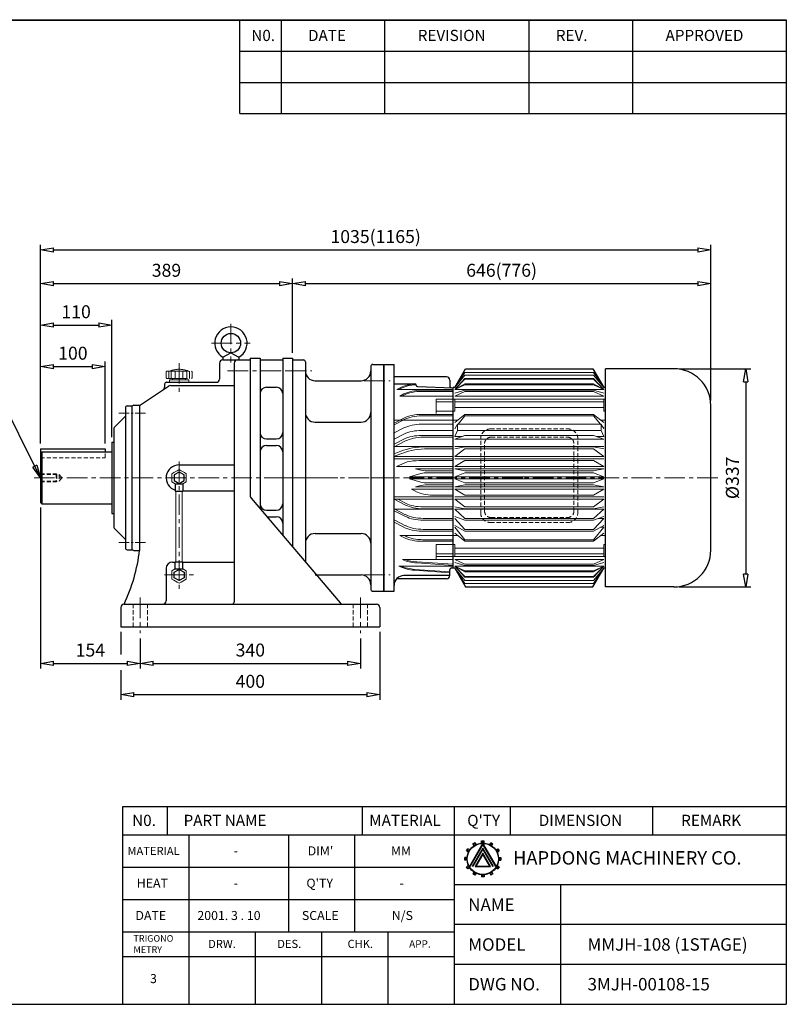
# Model space of a CAD drawing. Units: millimetres. Extents: x 9 to 2226, y 10 to 1530.
# Drawn here: x 1042 to 2226, y 10 to 1530 of the extents above; entities that cross this region are included whole.
import ezdxf

# ---------------------------------------------------------------- set-up
doc = ezdxf.new("R2010")
doc.units = ezdxf.units.MM
for name, pattern in [('CENTER', [50.8, 31.75, -6.35, 6.35, -6.35]), ('HIDDEN', [9.525, 6.35, -3.175]), ('PHANTOM', [63.5, 31.75, -6.35, 6.35, -6.35, 6.35, -6.35])]:
    doc.linetypes.add(name, pattern=pattern)
doc.layers.get('0').update_dxf_attribs({"lineweight": 30})
for name, color, linetype, lineweight in [('1', 1, 'CENTER', 15), ('2', 2, 'HIDDEN', 15), ('4', 6, 'PHANTOM', 15), ('5', 3, 'Continuous', 20)]:
    doc.layers.add(name, color=color, linetype=linetype, lineweight=lineweight)
doc.dimstyles.new('ISO-25', dxfattribs={"dimscale": 8, "dimtxt": 2.5, "dimasz": 2.5, "dimexe": 1, "dimexo": 1, "dimgap": 1, "dimtad": 1, "dimdec": 0, "dimtxsty": 'Standard', "dimblk": 'CLOSEDBLANK', "dimcen": 2.5, "dimclrd": 4, "dimclre": 4, "dimclrt": 4, "dimadec": 0, "dimazin": 0, "dimtfac": 1, "dimtdec": 0, "dimtmove": 0, "dimatfit": 3, "dimldrblk": 'CLOSEDBLANK', "dimfxl": 0, "dimarcsym": 0})

# ---------------------------------------------------------------- blocks, each defined once
blk = doc.blocks.new('CAP')
at = {"layer": '4'}
for p, q in [((76.9, 91), (77.9, 92)), ((77.9, 92), (115.9, 92)), ((80.9, 92), (80.9, 81)), ((84.9, 92), (84.9, 81)), ((90.9, 92), (90.9, 81)), ((96.9, 92), (96.9, 81)), ((102.9, 92), (102.9, 81)), ((108.9, 92), (108.9, 81)), ((112.9, 92), (112.9, 81)), ((115.9, 92), (116.9, 91)), ((76.9, 91), (76.9, 82)), ((76.9, 82), (77.9, 81)), ((77.9, 81), (115.9, 81)), ((81.9, 79), (111.9, 79)), ((81.9, 79), (81.9, 75)), ((86.9, 81), (86.9, 79)), ((106.9, 81), (106.9, 79)), ((111.9, 79), (111.9, 75)), ((116.9, 82), (115.9, 81)), ((116.9, 91), (116.9, 82)), ((81.9, 75), (111.9, 75))]:
    blk.add_line(p, q, dxfattribs=at)
blk.add_arc((96.9, 56.6), 38.5, 67.0409, 112.9591, dxfattribs=at)
blk = doc.blocks.new('_ClosedBlank')
at = {"color": 0, "lineweight": -2}
for p, q in [((-1, 0.167), (0, 0)), ((-1, 0.167), (-1, -0.167)), ((0, 0), (-1, -0.167))]:
    blk.add_line(p, q, dxfattribs=at)
blk = doc.blocks.new('*D14')
at = {"color": 4, "lineweight": -2}
for p, q in [((1074.1, 875.9), (1074.1, 1002.8)), ((1094.1, 994.8), (1154.1, 994.8)), ((1174.1, 875.9), (1174.1, 1002.8))]:
    blk.add_line(p, q, dxfattribs=at)
at = {"layer": 'Defpoints', "color": 0}
for p in [(1174.1, 994.8), (1074.1, 867.9), (1174.1, 867.9)]:
    blk.add_point(p, dxfattribs=at)
at = {"color": 4, "lineweight": -2, "xscale": 20, "yscale": 20, "zscale": 20, "rotation": 180}
blk.add_blockref('_ClosedBlank', (1074.1, 994.8), dxfattribs=at)
at = {"color": 4, "lineweight": -2, "xscale": 20, "yscale": 20, "zscale": 20}
blk.add_blockref('_ClosedBlank', (1174.1, 994.8), dxfattribs=at)
at = {"color": 4, "insert": (1124.1, 1012.8), "char_height": 20, "attachment_point": 5}
blk.add_mtext('100', dxfattribs=at)
blk = doc.blocks.new('*D15')
at = {"color": 4, "lineweight": -2}
for p, q in [((1074.1, 875.9), (1074.1, 1066.8)), ((1184.1, 885.9), (1184.1, 1066.8)), ((1094.1, 1058.8), (1164.1, 1058.8))]:
    blk.add_line(p, q, dxfattribs=at)
at = {"layer": 'Defpoints', "color": 0}
for p in [(1184.1, 1058.8), (1074.1, 867.9), (1184.1, 877.9)]:
    blk.add_point(p, dxfattribs=at)
at = {"color": 4, "lineweight": -2, "xscale": 20, "yscale": 20, "zscale": 20, "rotation": 180}
blk.add_blockref('_ClosedBlank', (1074.1, 1058.8), dxfattribs=at)
at = {"color": 4, "lineweight": -2, "xscale": 20, "yscale": 20, "zscale": 20}
blk.add_blockref('_ClosedBlank', (1184.1, 1058.8), dxfattribs=at)
at = {"color": 4, "insert": (1129.1, 1076.8), "char_height": 20, "attachment_point": 5}
blk.add_mtext('110', dxfattribs=at)
blk = doc.blocks.new('*D20')
at = {"color": 4, "lineweight": -2}
for p, q in [((1074.1, 875.9), (1074.1, 1130.8)), ((1463.1, 1015.9), (1463.1, 1130.8)), ((1094.1, 1122.8), (1443.1, 1122.8))]:
    blk.add_line(p, q, dxfattribs=at)
at = {"layer": 'Defpoints', "color": 0}
for p in [(1463.1, 1122.8), (1463.1, 1007.9), (1074.1, 867.9)]:
    blk.add_point(p, dxfattribs=at)
at = {"color": 4, "lineweight": -2, "xscale": 20, "yscale": 20, "zscale": 20, "rotation": 180}
blk.add_blockref('_ClosedBlank', (1074.1, 1122.8), dxfattribs=at)
at = {"color": 4, "lineweight": -2, "xscale": 20, "yscale": 20, "zscale": 20}
blk.add_blockref('_ClosedBlank', (1463.1, 1122.8), dxfattribs=at)
at = {"color": 4, "insert": (1268.6, 1140.8), "char_height": 20, "attachment_point": 5}
blk.add_mtext('389', dxfattribs=at)
blk = doc.blocks.new('*D23')
at = {"color": 4, "lineweight": -2}
for p, q in [((2060.1, 991.4), (2171, 991.4)), ((2163, 971.4), (2163, 674.4)), ((2060.1, 654.4), (2171, 654.4))]:
    blk.add_line(p, q, dxfattribs=at)
at = {"layer": 'Defpoints', "color": 0}
for p in [(2052.1, 991.4), (2052.1, 654.4), (2163, 654.4)]:
    blk.add_point(p, dxfattribs=at)
at = {"color": 4, "lineweight": -2, "xscale": 20, "yscale": 20, "zscale": 20}
for p, rotation in [((2163, 991.4), 90), ((2163, 654.4), 270)]:
    blk.add_blockref('_ClosedBlank', p, dxfattribs=dict(at, rotation=rotation))
at = {"color": 4, "insert": (2145, 822.9), "char_height": 20, "attachment_point": 5, "rotation": 90}
blk.add_mtext('%%C337', dxfattribs=at)
blk = doc.blocks.new('*D25')
at = {"color": 4, "lineweight": -2}
for p, q in [((1228.1, 574.9), (1228.1, 528.4)), ((1568.1, 574.9), (1568.1, 528.4)), ((1248.1, 536.4), (1548.1, 536.4))]:
    blk.add_line(p, q, dxfattribs=at)
at = {"layer": 'Defpoints', "color": 0}
for p in [(1228.1, 582.9), (1568.1, 582.9), (1568.1, 536.4)]:
    blk.add_point(p, dxfattribs=at)
at = {"color": 4, "lineweight": -2, "xscale": 20, "yscale": 20, "zscale": 20, "rotation": 180}
blk.add_blockref('_ClosedBlank', (1228.1, 536.4), dxfattribs=at)
at = {"color": 4, "lineweight": -2, "xscale": 20, "yscale": 20, "zscale": 20}
blk.add_blockref('_ClosedBlank', (1568.1, 536.4), dxfattribs=at)
at = {"color": 4, "insert": (1398.1, 554.4), "char_height": 20, "attachment_point": 5}
blk.add_mtext('340', dxfattribs=at)
blk = doc.blocks.new('*D26')
at = {"color": 4, "lineweight": -2}
for p, q in [((1074.1, 776.9), (1074.1, 528.4)), ((1094.1, 536.4), (1208.1, 536.4))]:
    blk.add_line(p, q, dxfattribs=at)
at = {"layer": 'Defpoints', "color": 0}
for p in [(1074.1, 784.9), (1228.1, 536.4), (1228.1, 536.4)]:
    blk.add_point(p, dxfattribs=at)
at = {"color": 4, "lineweight": -2, "xscale": 20, "yscale": 20, "zscale": 20, "rotation": 180}
blk.add_blockref('_ClosedBlank', (1074.1, 536.4), dxfattribs=at)
at = {"color": 4, "lineweight": -2, "xscale": 20, "yscale": 20, "zscale": 20}
blk.add_blockref('_ClosedBlank', (1228.1, 536.4), dxfattribs=at)
at = {"color": 4, "insert": (1151.1, 554.4), "char_height": 20, "attachment_point": 5}
blk.add_mtext('154', dxfattribs=at)
blk = doc.blocks.new('*D28')
at = {"color": 4, "lineweight": -2}
for p, q in [((2109.1, 942.4), (2109.1, 1130.8)), ((1483.1, 1122.8), (2089.1, 1122.8))]:
    blk.add_line(p, q, dxfattribs=at)
at = {"layer": 'Defpoints', "color": 0}
for p in [(1463.1, 1122.8), (2109.1, 1122.8), (2109.1, 934.4)]:
    blk.add_point(p, dxfattribs=at)
at = {"color": 4, "lineweight": -2, "xscale": 20, "yscale": 20, "zscale": 20, "rotation": 180}
blk.add_blockref('_ClosedBlank', (1463.1, 1122.8), dxfattribs=at)
at = {"color": 4, "lineweight": -2, "xscale": 20, "yscale": 20, "zscale": 20}
blk.add_blockref('_ClosedBlank', (2109.1, 1122.8), dxfattribs=at)
at = {"color": 4, "insert": (1786.1, 1140.8), "char_height": 20, "attachment_point": 5}
blk.add_mtext('646(776)', dxfattribs=at)
blk = doc.blocks.new('*D29')
at = {"color": 4, "lineweight": -2}
for p, q in [((1074.1, 875.9), (1074.1, 1182.9)), ((1094.1, 1174.9), (2089.1, 1174.9)), ((2109.1, 942.4), (2109.1, 1182.9))]:
    blk.add_line(p, q, dxfattribs=at)
at = {"layer": 'Defpoints', "color": 0}
for p in [(2109.1, 1174.9), (2109.1, 934.4), (1074.1, 867.9)]:
    blk.add_point(p, dxfattribs=at)
at = {"color": 4, "lineweight": -2, "xscale": 20, "yscale": 20, "zscale": 20, "rotation": 180}
blk.add_blockref('_ClosedBlank', (1074.1, 1174.9), dxfattribs=at)
at = {"color": 4, "lineweight": -2, "xscale": 20, "yscale": 20, "zscale": 20}
blk.add_blockref('_ClosedBlank', (2109.1, 1174.9), dxfattribs=at)
at = {"color": 4, "insert": (1591.6, 1192.9), "char_height": 20, "attachment_point": 5}
blk.add_mtext('1035(1165)', dxfattribs=at)

msp = doc.modelspace()

# ---------------------------------------------------------------- linework, layer by layer
for p, q in [((9.3, 1530.3), (2225.7, 1530.3)), ((9.3, 1529.5), (2225.7, 1529.5)), ((1382, 1385.5), (1382, 1529.5)), ((1446, 1385.5), (1446, 1529.5)), ((1606, 1385.5), (1606, 1529.5)), ((1828.6, 1385.5), (1828.6, 1529.5)), ((1988.6, 1385.5), (1988.6, 1529.5)), ((2225.7, 1530.3), (2225.7, 10)), ((1382, 1481.5), (2225.7, 1481.5)), ((1382, 1433.5), (2225.7, 1433.5)), ((1382, 1385.5), (2225.7, 1385.5)), ((1355.6, 1009.3), (1368.1, 1015.9)), ((1355.6, 1009.3), (1355.6, 1004.9)), ((1355.6, 1004.9), (1398.1, 1004.9)), ((1368.1, 1015.9), (1380.6, 1009.3)), ((1380.6, 1009.3), (1380.6, 1004.9)), ((1398.1, 1007.9), (1398.1, 794.8)), ((1398.1, 1007.9), (1413.1, 1007.9)), ((1413.1, 1007.9), (1413.1, 775.2)), ((1413.1, 1004.9), (1448.1, 1004.9)), ((1448.1, 1007.9), (1448.1, 734)), ((1448.1, 1007.9), (1463.1, 1007.9)), ((1463.1, 1007.9), (1463.1, 716.3)), ((1463.1, 1004.9), (1463.1, 716.3)), ((1463.1, 1004.9), (1480.1, 1004.9)), ((1350.6, 999.9), (1350.6, 975.4)), ((1373.1, 999.9), (1373.1, 630.9)), ((1483.1, 1001.9), (1483.1, 692.7)), ((1584.1, 994.9), (1584.1, 650.9)), ((1587.1, 997.9), (1604.1, 997.9)), ((1604.1, 997.9), (1620.1, 997.9)), ((1604.1, 647.9), (1604.1, 997.9)), ((1604.1, 997.9), (1604.1, 647.9)), ((1620.1, 647.9), (1620.1, 997.9)), ((1713.8, 962.4), (1730.4, 991.4)), ((1730.4, 991.4), (1818.8, 991.4)), ((1818.8, 991.4), (1927.2, 991.4)), ((1927.2, 991.4), (1943.8, 962.4)), ((2052.1, 991.4), (1946.5, 991.4)), ((1946.5, 654.4), (1946.5, 991.4)), ((1701.1, 978.9), (1620.1, 978.9)), ((1706.1, 973.9), (1706.1, 965)), ((1228.4, 935.8), (1271.9, 964.6)), ((1265.6, 967.4), (1265.6, 963.1)), ((1268.6, 970.4), (1345.6, 970.4)), ((1274.6, 965.4), (1373.1, 965.4)), ((1423.1, 962.9), (1438.1, 962.9)), ((1498.1, 972.9), (1569.1, 972.9)), ((1620.1, 967.9), (1652.1, 967.9)), ((1654.1, 965.9), (1654.1, 965.9)), ((1656.1, 963.9), (1711.1, 961.9)), ((1711.1, 683.4), (1711.1, 962.4)), ((1713.8, 962.4), (1711.1, 962.4)), ((1946.5, 962.4), (1943.8, 962.4)), ((1205.1, 930.9), (1205.1, 714.9)), ((1208.1, 933.9), (1215.9, 933.9)), ((1215.1, 931.9), (1215.1, 713.9)), ((1218.1, 934.9), (1225.6, 934.9)), ((1227.1, 935.2), (1227.1, 710.9)), ((2109.1, 711.4), (2109.1, 934.4)), ((1188, 900.8), (1205.1, 917.9)), ((1187.1, 898.7), (1187.1, 747.2)), ((1498.1, 908.9), (1569.1, 908.9)), ((1423.1, 882.9), (1438.1, 882.9)), ((1074.1, 867.9), (1074.1, 784.9)), ((1074.1, 867.9), (1174.1, 867.9)), ((1174.1, 867.9), (1174.1, 862.9)), ((1184.1, 877.9), (1184.1, 767.9)), ((1184.1, 877.9), (1187.1, 877.9)), ((1423.1, 872.9), (1438.1, 872.9)), ((1076.1, 862.9), (1074.1, 860.9)), ((1076.1, 862.9), (1184.1, 862.9)), ((1076.1, 862.9), (1076.1, 782.9)), ((1288.1, 842.9), (1373.1, 842.9)), ((1288.1, 831.6), (1280.6, 827.3)), ((1280.6, 827.3), (1280.6, 818.6)), ((1295.7, 827.3), (1288.1, 831.6)), ((1295.7, 818.6), (1295.7, 827.3)), ((1280.6, 818.6), (1288.1, 814.2)), ((1282.1, 813.7), (1282.1, 802.4)), ((1282.1, 813.7), (1294.1, 813.7)), ((1288.1, 814.2), (1295.7, 818.6)), ((1294.1, 813.7), (1294.1, 802.4)), ((1282.1, 802.4), (1294.1, 802.4)), ((1282.1, 802.4), (1294.1, 802.4)), ((1294.1, 802.9), (1373.1, 802.9)), ((1399.3, 791.5), (1536.6, 629.7)), ((1074.1, 784.9), (1076.1, 782.9)), ((1076.1, 782.9), (1184.1, 782.9)), ((1184.1, 767.9), (1187.1, 767.9)), ((1423.1, 772.9), (1438.1, 772.9)), ((1423.6, 762.9), (1438.1, 762.9)), ((1188, 745), (1205.1, 727.9)), ((1620.1, 711.4), (1620.1, 751.3)), ((1498.1, 736.9), (1569.1, 736.9)), ((1208.1, 711.9), (1215.9, 711.9)), ((1218.1, 710.9), (1227.1, 710.9)), ((1278.1, 692.9), (1282.1, 692.9)), ((1282.1, 693.4), (1294.1, 693.4)), ((1282.1, 682.2), (1282.1, 693.4)), ((1282.1, 693.4), (1294.1, 693.4)), ((1294.1, 682.2), (1294.1, 693.4)), ((1294.1, 692.9), (1373.1, 692.9)), ((1268.1, 682.9), (1268.1, 632.9)), ((1282.1, 682.2), (1294.1, 682.2)), ((1498.1, 672.9), (1569.1, 672.9)), ((1706.1, 671.9), (1635.1, 671.9)), ((1706.1, 671.9), (1706.1, 680.8)), ((1708.1, 683.9), (1711.1, 683.9)), ((1713.8, 683.4), (1711.1, 683.4)), ((1713.8, 683.4), (1730.4, 654.4)), ((1927.2, 654.4), (1943.8, 683.4)), ((1946.5, 683.4), (1943.8, 683.4)), ((1701.1, 666.9), (1624, 666.9)), ((1730.4, 654.4), (1818.8, 654.4)), ((1818.8, 654.4), (1927.2, 654.4)), ((2052.1, 654.4), (1946.5, 654.4)), ((1587.1, 647.9), (1604.1, 647.9)), ((1604.1, 647.9), (1620.1, 647.9)), ((1203.1, 627.9), (1593.1, 627.9)), ((1198.1, 622.9), (1198.1, 592.9)), ((1598.1, 622.9), (1598.1, 592.9)), ((1198.1, 592.9), (1598.1, 592.9)), ((1201.3, 10.3), (1201.3, 315.3)), ((1201.3, 315.3), (2225.7, 315.3)), ((1270.4, 271.8), (1270.4, 315.3)), ((1571.5, 271.8), (1571.5, 315.3)), ((1713.3, 10.3), (1713.3, 315.3)), ((1799.8, 271.8), (1799.8, 315.3)), ((2019.6, 271.8), (2019.6, 315.3)), ((1201.3, 271.8), (2225.7, 271.8)), ((1303.7, 10.3), (1303.7, 271.8)), ((1457.3, 122), (1457.3, 271.8)), ((1559.7, 122), (1559.7, 271.8)), ((1757.1, 258.6), (1736.3, 222.5)), ((1741.6, 257.7), (1744.9, 259.6)), ((1746.6, 256.6), (1744.9, 259.6)), ((1755.2, 258.9), (1755.2, 262.4)), ((1755.2, 262.4), (1759.1, 262.4)), ((1778, 222.5), (1757.1, 258.6)), ((1759.1, 258.9), (1759.1, 262.4)), ((1767.7, 256.6), (1769.4, 259.6)), ((1769.4, 259.6), (1772.7, 257.7)), ((1732.1, 246.8), (1734, 250.1)), ((1735.1, 245.1), (1732.1, 246.8)), ((1737, 248.4), (1734, 250.1)), ((1757.1, 257.1), (1737.2, 222.5)), ((1757.1, 250.9), (1740.8, 222.5)), ((1743.3, 254.7), (1741.6, 257.7)), ((1757.1, 249.4), (1741.6, 222.5)), ((1777.1, 222.5), (1757.1, 257.1)), ((1773.5, 222.5), (1757.1, 250.9)), ((1772.6, 222.5), (1757.1, 249.4)), ((1771, 254.7), (1772.7, 257.7)), ((1777.3, 248.4), (1780.3, 250.1)), ((1779.2, 245.1), (1782.2, 246.8)), ((1780.3, 250.1), (1782.2, 246.8)), ((1729.3, 232.6), (1729.3, 236.5)), ((1732.8, 236.5), (1729.3, 236.5)), ((1732.8, 232.6), (1729.3, 232.6)), ((1757.1, 243.2), (1745.2, 222.5)), ((1757.1, 241.7), (1746.5, 223.3)), ((1769.1, 222.5), (1757.1, 243.2)), ((1767.8, 223.3), (1757.1, 241.7)), ((1781.5, 236.5), (1785, 236.5)), ((1781.5, 232.6), (1785, 232.6)), ((1785, 236.5), (1785, 232.6)), ((1201.3, 221.9), (1713.3, 221.9)), ((1735.1, 224), (1732.1, 222.3)), ((1734, 219), (1732.1, 222.3)), ((1737, 220.7), (1734, 219)), ((1743.3, 214.4), (1741.6, 211.4)), ((1745.2, 222.5), (1769.1, 222.5)), ((1746.5, 223.3), (1767.8, 223.3)), ((1771, 214.4), (1772.7, 211.4)), ((1777.3, 220.7), (1780.3, 219)), ((1779.2, 224), (1782.2, 222.3)), ((1782.2, 222.3), (1780.3, 219)), ((1744.9, 209.5), (1741.6, 211.4)), ((1746.6, 212.5), (1744.9, 209.5)), ((1755.2, 210.2), (1755.2, 206.7)), ((1759.1, 206.7), (1755.2, 206.7)), ((1759.1, 210.2), (1759.1, 206.7)), ((1767.7, 212.5), (1769.4, 209.5)), ((1772.7, 211.4), (1769.4, 209.5)), ((1713.3, 195), (2225.7, 195)), ((1877.3, 10.3), (1877.3, 195)), ((1201.3, 171.9), (1713.3, 171.9)), ((1201.3, 122), (1713.3, 122)), ((1406.1, 10.3), (1406.1, 122)), ((1508.5, 10.3), (1508.5, 122)), ((1610.9, 10.3), (1610.9, 122)), ((1713.3, 133.5), (2225.7, 133.5)), ((1201.3, 83.6), (1713.3, 83.6)), ((1713.3, 72.1), (2225.7, 72.1)), ((9.3, 10), (2225.7, 10))]:
    msp.add_line(p, q)
at = {"color": 4}
for p, q in [((1198.1, 584.9), (1198.1, 549.9)), ((1598.1, 584.9), (1598.1, 480.1)), ((1198.1, 525.7), (1198.1, 480.1)), ((1218.1, 488.1), (1578.1, 488.1))]:
    msp.add_line(p, q, dxfattribs=at)
msp.add_lwpolyline([(1288.1, 664.2), (1280.6, 668.6), (1280.6, 677.3), (1288.1, 681.6), (1295.7, 677.3), (1295.7, 668.6)], close=True)
for centre, radius in [((1368.1, 1030.9), 15), ((1757.1, 234.5), 24.4), ((1757.1, 234.5), 24)]:
    msp.add_circle(centre, radius)
for centre, radius, start, end in [((1368.1, 1030.9), 25, 300, 240), ((1355.6, 999.9), 5, 90, 180), ((1378.1, 999.9), 5, 90, 180), ((1480.1, 1001.9), 3, 0, 90), ((1587.1, 994.9), 3, 90, 180), ((2052.1, 934.4), 57, 0, 90), ((1345.6, 975.4), 5, 270, 360), ((1498.1, 987.9), 15, 180, 270), ((1569.1, 987.9), 15, 270, 0), ((1701.1, 973.9), 5, 0, 90), ((1260.6, 963.1), 5, 303.5461, 0), ((1268.6, 967.4), 3, 90, 180), ((1274.6, 960.4), 5, 90, 123.5461), ((1423.1, 952.9), 10, 90, 180), ((1438.1, 952.9), 10, 0, 90), ((1652.1, 965.9), 2, 0, 90), ((1656.1, 965.9), 2, 180, 267.9904), ((1709.1, 965), 3, 180, 267.9904), ((1208.1, 930.9), 3, 90, 180), ((1218.1, 931.9), 3, 90, 180), ((1225.6, 939.9), 5, 270, 303.5461), ((1498.1, 923.9), 15, 180, 270), ((1569.1, 923.9), 15, 270, 0), ((1190.1, 898.7), 3, 135, 180), ((1423.1, 892.9), 10, 180, 270), ((1438.1, 892.9), 10, 270, 0), ((1423.1, 862.9), 10, 90, 180), ((1438.1, 862.9), 10, 0, 90), ((1288.1, 822.9), 20, 90, 252.5424), ((1403.1, 794.8), 5, 180, 220.3141), ((1423.1, 782.9), 10, 180, 270), ((1438.1, 782.9), 10, 270, 360), ((1438.1, 752.9), 10, 360, 90), ((1190.1, 747.2), 3, 180, 225), ((1498.1, 721.9), 15, 90, 180), ((1569.1, 721.9), 15, 0, 90), ((1208.1, 714.9), 3, 180, 270), ((968, 740.9), 260.8, 334.3384, 353.4064), ((1218.1, 713.9), 3, 180, 270), ((2052.1, 711.4), 57, 270, 0), ((1278.1, 682.9), 10, 90, 180), ((1569.1, 657.9), 15, 0, 90), ((1635.1, 656.9), 15, 90, 180), ((1701.1, 671.9), 5, 270, 0), ((1709.1, 680.8), 3, 92.0096, 180), ((1587.1, 650.9), 3, 180, 270), ((1203.1, 622.9), 5, 90, 180), ((1263.1, 632.9), 5, 270, 0), ((1370.1, 630.9), 3, 270, 0), ((1540.5, 632.9), 5, 220.3141, 270), ((1593.1, 622.9), 5, 360, 90)]:
    msp.add_arc(centre, radius, start, end)
for points in [[(1741.6, 257.7), (1744.1, 257.1), (1744.9, 259.6)], [(1746.6, 256.6), (1744.9, 259.6), (1741.6, 257.7), (1744.1, 257.1)], [(1741.6, 257.7), (1743.3, 254.7), (1746.6, 256.6), (1744.9, 259.6)], [(1755.2, 262.4), (1755.2, 258.9), (1759.1, 258.9), (1759.1, 262.4)], [(1759.1, 258.9), (1759.1, 262.4), (1755.2, 262.4), (1757.1, 260.6)], [(1755.2, 262.4), (1757.1, 260.6), (1759.1, 262.4)], [(1755.2, 258.9), (1759.1, 258.9), (1757.1, 260.6)], [(1769.4, 259.6), (1767.7, 256.6), (1771, 254.7), (1772.7, 257.7)], [(1769.4, 259.6), (1770.2, 257.1), (1772.7, 257.7)], [(1771, 254.7), (1772.7, 257.7), (1769.4, 259.6), (1770.2, 257.1)], [(1732.1, 246.8), (1734.5, 247.6), (1734, 250.1)], [(1737, 248.4), (1734, 250.1), (1732.1, 246.8), (1734.5, 247.6)], [(1732.1, 246.8), (1735.1, 245.1), (1737, 248.4), (1734, 250.1)], [(1735.1, 245.1), (1737, 248.4), (1734.5, 247.6)], [(1743.3, 254.7), (1746.6, 256.6), (1744.1, 257.1)], [(1767.7, 256.6), (1771, 254.7), (1770.2, 257.1)], [(1780.3, 250.1), (1777.3, 248.4), (1779.2, 245.1), (1782.2, 246.8)], [(1777.3, 248.4), (1779.2, 245.1), (1779.7, 247.6)], [(1779.2, 245.1), (1782.2, 246.8), (1780.3, 250.1), (1779.7, 247.6)], [(1780.3, 250.1), (1779.7, 247.6), (1782.2, 246.8)], [(1729.3, 232.6), (1731.1, 234.5), (1729.3, 236.5)], [(1732.8, 236.5), (1729.3, 236.5), (1729.3, 232.6), (1731.1, 234.5)], [(1729.3, 232.6), (1732.8, 232.6), (1732.8, 236.5), (1729.3, 236.5)], [(1732.8, 232.6), (1732.8, 236.5), (1731.1, 234.5)], [(1781.5, 236.5), (1781.5, 232.6), (1783.2, 234.5)], [(1781.5, 232.6), (1785, 232.6), (1785, 236.5), (1783.2, 234.5)], [(1785, 236.5), (1781.5, 236.5), (1781.5, 232.6), (1785, 232.6)], [(1785, 236.5), (1783.2, 234.5), (1785, 232.6)], [(1735.1, 224), (1732.1, 222.3), (1734, 219), (1734.5, 221.5)], [(1734, 219), (1737, 220.7), (1735.1, 224), (1732.1, 222.3)], [(1734, 219), (1734.5, 221.5), (1732.1, 222.3)], [(1737, 220.7), (1735.1, 224), (1734.5, 221.5)], [(1743.3, 214.4), (1741.6, 211.4), (1744.9, 209.5), (1744.1, 212)], [(1744.9, 209.5), (1746.6, 212.5), (1743.3, 214.4), (1741.6, 211.4)], [(1746.6, 212.5), (1743.3, 214.4), (1744.1, 212)], [(1771, 214.4), (1767.7, 212.5), (1770.2, 212)], [(1772.7, 211.4), (1771, 214.4), (1767.7, 212.5), (1769.4, 209.5)], [(1779.2, 224), (1777.3, 220.7), (1779.7, 221.5)], [(1782.2, 222.3), (1779.2, 224), (1777.3, 220.7), (1780.3, 219)], [(1777.3, 220.7), (1780.3, 219), (1782.2, 222.3), (1779.7, 221.5)], [(1782.2, 222.3), (1779.7, 221.5), (1780.3, 219)], [(1744.9, 209.5), (1744.1, 212), (1741.6, 211.4)], [(1759.1, 210.2), (1755.2, 210.2), (1757.1, 208.5)], [(1755.2, 210.2), (1755.2, 206.7), (1759.1, 206.7), (1757.1, 208.5)], [(1759.1, 206.7), (1759.1, 210.2), (1755.2, 210.2), (1755.2, 206.7)], [(1759.1, 206.7), (1757.1, 208.5), (1755.2, 206.7)], [(1767.7, 212.5), (1769.4, 209.5), (1772.7, 211.4), (1770.2, 212)], [(1772.7, 211.4), (1770.2, 212), (1769.4, 209.5)]]:
    msp.add_solid(points)
at = {"layer": '1'}
for p, q in [((1368.1, 1060.9), (1368.1, 1000.9)), ((1338.1, 1030.9), (1398.1, 1030.9)), ((1288.1, 1000.2), (1288.1, 955.9)), ((1363.1, 987.9), (1473.1, 987.9)), ((1453.1, 987.9), (1493.1, 987.9)), ((1574.1, 972.9), (1614.1, 972.9)), ((1288.1, 848.1), (1288.1, 650.5)), ((1064.1, 822.9), (1533.1, 822.9)), ((1448.1, 822.9), (1619.1, 822.9)), ((1818.8, 822.9), (1564.1, 822.9)), ((2120, 822.9), (1818.8, 822.9)), ((1265.8, 672.9), (1310.5, 672.9)), ((1574.1, 672.9), (1614.1, 672.9)), ((1228.1, 637.9), (1228.1, 582.9)), ((1568.1, 637.9), (1568.1, 582.9))]:
    msp.add_line(p, q, dxfattribs=at)
at = {"layer": '1', "ltscale": 0.5}
for p, q in [((1195.1, 922.9), (1237.1, 922.9)), ((1195.1, 722.9), (1237.1, 722.9))]:
    msp.add_line(p, q, dxfattribs=at)
at = {"layer": '2'}
for p, q in [((1768.8, 898.4), (1818.8, 898.4)), ((1818.8, 898.4), (1888.8, 898.4)), ((1753.8, 769), (1753.8, 883.4)), ((1769.8, 885.7), (1818.8, 885.7)), ((1818.8, 885.7), (1887.8, 885.7)), ((1903.8, 769), (1903.8, 883.4)), ((1759.8, 771.5), (1759.8, 875.7)), ((1897.8, 771.5), (1897.8, 875.7)), ((1074.1, 853.9), (1174.1, 853.9)), ((1174.1, 853.9), (1174.1, 862.9)), ((1074.1, 828.9), (1098.1, 828.9)), ((1074.1, 827.9), (1103.1, 827.9)), ((1098.1, 828.9), (1099.1, 827.9)), ((1098.1, 828.9), (1098.1, 816.9)), ((1099.1, 827.9), (1099.1, 817.9)), ((1103.1, 827.9), (1103.1, 817.9)), ((1107.1, 822.9), (1103.1, 827.9)), ((1103.1, 817.9), (1107.1, 822.9)), ((1074.1, 817.9), (1103.1, 817.9)), ((1074.1, 816.9), (1098.1, 816.9)), ((1098.1, 816.9), (1099.1, 817.9)), ((1769.8, 761.5), (1818.8, 761.5)), ((1818.8, 761.5), (1887.8, 761.5)), ((1768.8, 754), (1818.8, 754)), ((1818.8, 754), (1888.8, 754)), ((1217.1, 627.9), (1217.1, 592.9)), ((1239.1, 627.9), (1239.1, 592.9)), ((1557.1, 627.9), (1557.1, 592.9)), ((1579.1, 627.9), (1579.1, 592.9))]:
    msp.add_line(p, q, dxfattribs=at)
for centre, radius, start, end in [((1768.8, 883.4), 15, 90, 180), ((1888.8, 883.4), 15, 0, 90), ((1769.8, 875.7), 10, 90, 180), ((1887.8, 875.7), 10, 0, 90), ((1768.8, 769), 15, 180, 270), ((1769.8, 771.5), 10, 180, 270), ((1887.8, 771.5), 10, 270, 0), ((1888.8, 769), 15, 270, 0)]:
    msp.add_arc(centre, radius, start, end, dxfattribs=at)
at = {"layer": '5'}
for p, q in [((1713.8, 962.4), (1729.4, 985.8)), ((1713.8, 962.4), (1729.4, 981.5)), ((1713.8, 959.2), (1729.4, 976.2)), ((1713.8, 959.2), (1729.4, 976.2)), ((1713.8, 959.2), (1729.4, 975.5)), ((1818.8, 985.8), (1729.4, 985.8)), ((1818.8, 981.5), (1729.4, 981.5)), ((1818.8, 976.2), (1729.4, 976.2)), ((1818.8, 975.5), (1729.4, 975.5)), ((1928.2, 985.8), (1818.8, 985.8)), ((1818.8, 985.8), (1818.8, 985.8)), ((1928.2, 981.5), (1818.8, 981.5)), ((1818.8, 981.5), (1818.8, 981.5)), ((1928.2, 976.2), (1818.8, 976.2)), ((1818.8, 976.2), (1818.8, 976.2)), ((1928.2, 975.5), (1818.8, 975.5)), ((1818.8, 975.5), (1818.8, 975.5)), ((1928.2, 985.8), (1943.8, 962.4)), ((1928.2, 981.5), (1943.8, 962.4)), ((1928.2, 976.2), (1943.8, 959.2)), ((1928.2, 976.2), (1943.8, 959.2)), ((1928.2, 975.5), (1943.8, 959.2)), ((1630.3, 962.4), (1624.1, 959.2)), ((1711.1, 959.2), (1624.1, 959.2)), ((1630.3, 960.9), (1627.1, 959.2)), ((1711.1, 958.2), (1662.7, 958.2)), ((1713.8, 959.2), (1729.4, 968.1)), ((1713.8, 959.2), (1729.4, 966.6)), ((1818.8, 959.2), (1713.8, 959.2)), ((1713.8, 953.8), (1729.4, 958.2)), ((1818.8, 968.1), (1729.4, 968.1)), ((1818.8, 966.6), (1729.4, 966.6)), ((1818.8, 958.2), (1729.4, 958.2)), ((1928.2, 968.1), (1818.8, 968.1)), ((1818.8, 968.1), (1818.8, 968.1)), ((1928.2, 966.6), (1818.8, 966.6)), ((1818.8, 966.6), (1818.8, 966.6)), ((1943.8, 959.2), (1818.8, 959.2)), ((1818.8, 959.2), (1818.8, 959.2)), ((1928.2, 958.2), (1818.8, 958.2)), ((1818.8, 958.2), (1818.8, 958.2)), ((1928.2, 968.1), (1943.8, 959.2)), ((1928.2, 966.6), (1943.8, 959.2)), ((1928.2, 958.2), (1943.8, 953.8)), ((1635.3, 952.5), (1628.7, 949.1)), ((1711.1, 949.1), (1628.7, 949.1)), ((1635.3, 950.7), (1632.2, 949.1)), ((1711.1, 956.4), (1662.7, 956.4)), ((1685.3, 922.4), (1685.3, 944.4)), ((1711.1, 944.4), (1685.3, 944.4)), ((1818.8, 944.4), (1711.1, 944.4)), ((1713.8, 949.1), (1729.4, 956.4)), ((1818.8, 949.1), (1713.8, 949.1)), ((1713.8, 925.8), (1713.8, 944.4)), ((1818.8, 956.4), (1729.4, 956.4)), ((1928.2, 956.4), (1818.8, 956.4)), ((1818.8, 956.4), (1818.8, 956.4)), ((1943.8, 949.1), (1818.8, 949.1)), ((1818.8, 949.1), (1818.8, 949.1)), ((1946.5, 944.4), (1818.8, 944.4)), ((1818.8, 944.4), (1818.8, 944.4)), ((1928.2, 956.4), (1943.8, 949.1)), ((1943.8, 944.4), (1943.8, 925.8)), ((1711.1, 940.2), (1685.3, 940.2)), ((1818.8, 940.2), (1713.8, 940.2)), ((1818.8, 931.6), (1713.8, 931.6)), ((1943.8, 940.2), (1818.8, 940.2)), ((1818.8, 940.2), (1818.8, 940.2)), ((1943.8, 931.6), (1818.8, 931.6)), ((1818.8, 931.6), (1818.8, 931.6)), ((1635.3, 915.2), (1620.1, 907.4)), ((1635.3, 912.7), (1620.1, 905)), ((1711.1, 920.9), (1662.7, 920.9)), ((1711.1, 918.5), (1662.7, 918.5)), ((1711.1, 925.8), (1685.3, 925.8)), ((1713.8, 925.8), (1711.1, 925.8)), ((1713.8, 908.5), (1729.4, 920.9)), ((1719, 905.6), (1729.4, 918.5)), ((1818.8, 920.9), (1729.4, 920.9)), ((1818.8, 918.5), (1729.4, 918.5)), ((1928.2, 920.9), (1818.8, 920.9)), ((1818.8, 920.9), (1818.8, 920.9)), ((1928.2, 918.5), (1818.8, 918.5)), ((1818.8, 918.5), (1818.8, 918.5)), ((1928.2, 920.9), (1943.8, 908.5)), ((1928.2, 918.5), (1943.8, 899.4)), ((1946.5, 925.8), (1943.8, 925.8)), ((1710.8, 911.9), (1620.1, 911.9)), ((1635.3, 899.9), (1620.1, 892.2)), ((1711.1, 905.6), (1662.7, 905.6)), ((1718.2, 911.9), (1710.8, 911.9)), ((1717.8, 905.6), (1713.8, 898.6)), ((1717.8, 905.6), (1717.8, 896.1)), ((1818.8, 905.6), (1717.8, 905.6)), ((1939.8, 905.6), (1818.8, 905.6)), ((1818.8, 905.6), (1818.8, 905.6)), ((1946.8, 911.9), (1939.5, 911.9)), ((1943.8, 898.6), (1939.8, 905.6)), ((1939.8, 896.1), (1939.8, 905.6)), ((1635.3, 890.4), (1620.1, 882.6)), ((1635.3, 882.6), (1620.1, 874.9)), ((1711.1, 896.1), (1662.7, 896.1)), ((1711.1, 888.3), (1662.7, 888.3)), ((1711.1, 885.6), (1665.1, 885.6)), ((1717.8, 896.1), (1713.8, 886.5)), ((1729.4, 888.3), (1713.8, 882.5)), ((1724.6, 886.5), (1713.8, 886.5)), ((1818.8, 882.5), (1713.8, 882.5)), ((1818.8, 896.1), (1717.8, 896.1)), ((1729.4, 888.3), (1818.8, 888.3)), ((1818.8, 888.3), (1729.4, 888.3)), ((1939.8, 896.1), (1818.8, 896.1)), ((1818.8, 888.3), (1928.2, 888.3)), ((1943.8, 882.5), (1818.8, 882.5)), ((1928.2, 888.3), (1858.8, 888.3)), ((1943.8, 882.5), (1928.2, 888.3)), ((1943.8, 886.5), (1933.1, 886.5)), ((1943.8, 886.5), (1939.8, 896.1)), ((1637.7, 879.8), (1620.1, 870.9)), ((1711.1, 871.1), (1620.1, 871.1)), ((1711.1, 870.7), (1669.3, 870.7)), ((1711.1, 867.8), (1672.5, 867.8)), ((1713.8, 871.1), (1818.8, 871.1)), ((1713.8, 867.8), (1729.4, 870.7)), ((1713.8, 856), (1729.4, 867.8)), ((1729.4, 870.7), (1818.8, 870.7)), ((1729.4, 867.8), (1818.8, 867.8)), ((1818.8, 871.1), (1943.8, 871.1)), ((1818.8, 870.7), (1928.2, 870.7)), ((1818.8, 867.8), (1928.2, 867.8)), ((1928.2, 870.7), (1943.8, 867.8)), ((1928.2, 867.8), (1943.8, 856)), ((1630.3, 864.1), (1620.1, 860.2)), ((1711.1, 856), (1620.1, 856)), ((1711.1, 852.4), (1620.1, 852.4)), ((1633.5, 861.2), (1621.9, 856.7)), ((1713.8, 856), (1818.8, 856)), ((1713.8, 852.4), (1818.8, 852.4)), ((1818.8, 856), (1943.8, 856)), ((1818.8, 852.4), (1943.8, 852.4)), ((1640.2, 847.4), (1623.6, 840.5)), ((1711.1, 840.5), (1623.6, 840.5)), ((1659.1, 835.3), (1653.1, 837)), ((1711.1, 837), (1653.1, 837)), ((1711.1, 849.5), (1658.7, 849.5)), ((1713.8, 840.5), (1729.4, 849.5)), ((1713.8, 840.5), (1818.8, 840.5)), ((1713.8, 837), (1818.8, 837)), ((1713.8, 837), (1729.4, 833.8)), ((1729.4, 849.5), (1818.8, 849.5)), ((1818.8, 849.5), (1928.2, 849.5)), ((1818.8, 840.5), (1943.8, 840.5)), ((1818.8, 837), (1943.8, 837)), ((1928.2, 849.5), (1943.8, 840.5)), ((1928.2, 833.8), (1943.8, 837)), ((1277.1, 825.9), (1277.1, 820)), ((1280.1, 831), (1285.2, 833.9)), ((1291.1, 833.9), (1296.2, 831)), ((1299.1, 825.9), (1299.1, 820)), ((1661.2, 829.5), (1643.8, 824.7)), ((1711.1, 824.7), (1643.8, 824.7)), ((1643.8, 821.2), (1661.2, 816.4)), ((1711.1, 821.2), (1643.8, 821.2)), ((1711.1, 833.8), (1669.1, 833.8)), ((1711.1, 830.8), (1671.6, 830.8)), ((1713.8, 824.7), (1729.4, 830.8)), ((1713.8, 824.7), (1818.8, 824.7)), ((1713.8, 821.2), (1729.4, 815)), ((1713.8, 821.2), (1818.8, 821.2)), ((1729.4, 833.8), (1818.8, 833.8)), ((1729.4, 830.8), (1818.8, 830.8)), ((1818.8, 833.8), (1928.2, 833.8)), ((1818.8, 830.8), (1928.2, 830.8)), ((1818.8, 824.7), (1943.8, 824.7)), ((1818.8, 821.2), (1943.8, 821.2)), ((1928.2, 830.8), (1943.8, 824.7)), ((1928.2, 815), (1943.8, 821.2)), ((1653.1, 808.9), (1659.1, 810.5)), ((1711.1, 808.9), (1653.1, 808.9)), ((1669.1, 812), (1711.1, 812)), ((1671.6, 815), (1711.1, 815)), ((1713.8, 808.9), (1729.4, 812)), ((1713.8, 808.9), (1818.8, 808.9)), ((1729.4, 815), (1818.8, 815)), ((1729.4, 812), (1818.8, 812)), ((1818.8, 815), (1928.2, 815)), ((1818.8, 812), (1928.2, 812)), ((1818.8, 808.9), (1943.8, 808.9)), ((1928.2, 812), (1943.8, 808.9)), ((1283.3, 693.4), (1283.3, 802.4)), ((1293, 802.4), (1293, 693.4)), ((1711.1, 793.4), (1620.1, 793.4)), ((1647.1, 805.4), (1653.3, 802.1)), ((1711.1, 805.4), (1647.1, 805.4)), ((1678, 796.4), (1711.1, 796.4)), ((1713.8, 805.4), (1729.4, 796.4)), ((1713.8, 805.4), (1818.8, 805.4)), ((1713.8, 793.4), (1818.8, 793.4)), ((1729.4, 796.4), (1818.8, 796.4)), ((1818.8, 805.4), (1943.8, 805.4)), ((1818.8, 796.4), (1928.2, 796.4)), ((1818.8, 793.4), (1943.8, 793.4)), ((1928.2, 796.4), (1943.8, 805.4)), ((1620.1, 789.8), (1637.7, 780.9)), ((1711.1, 789.8), (1620.1, 789.8)), ((1625.8, 789.8), (1637.7, 783.8)), ((1665.1, 778), (1711.1, 778)), ((1713.8, 789.8), (1729.4, 778)), ((1713.8, 789.8), (1818.8, 789.8)), ((1713.8, 778), (1729.4, 775.1)), ((1729.4, 778), (1818.8, 778)), ((1818.8, 789.8), (1943.8, 789.8)), ((1818.8, 778), (1928.2, 778)), ((1928.2, 778), (1943.8, 789.8)), ((1928.2, 775.1), (1943.8, 778)), ((1620.1, 774.9), (1637.7, 766)), ((1711.1, 774.7), (1620.1, 774.7)), ((1620.1, 772.2), (1637.7, 763.2)), ((1665.1, 775.1), (1711.1, 775.1)), ((1665.1, 760.3), (1711.1, 760.3)), ((1713.8, 774.7), (1729.4, 760.3)), ((1713.8, 774.7), (1818.8, 774.7)), ((1713.8, 763.3), (1729.4, 757.5)), ((1729.4, 775.1), (1818.8, 775.1)), ((1729.4, 760.3), (1818.8, 760.3)), ((1818.8, 775.1), (1928.2, 775.1)), ((1818.8, 774.7), (1943.8, 774.7)), ((1818.8, 760.3), (1928.2, 760.3)), ((1928.2, 757.5), (1943.8, 763.3)), ((1928.2, 760.3), (1943.8, 774.7)), ((1620.1, 758), (1637.7, 749)), ((1620.1, 754.2), (1635.3, 746.5)), ((1665.1, 757.5), (1711.1, 757.5)), ((1713.8, 760.2), (1729.4, 743.3)), ((1713.8, 749.5), (1729.4, 740.7)), ((1713.8, 746.5), (1729.4, 727.4)), ((1729.4, 757.5), (1818.8, 757.5)), ((1818.8, 757.5), (1928.2, 757.5)), ((1928.2, 743.3), (1943.8, 760.2)), ((1928.2, 740.7), (1943.8, 749.5)), ((1928.2, 727.4), (1943.8, 746.5)), ((1943.8, 760.2), (1935.4, 760.2)), ((1943.8, 746.5), (1938.6, 746.5)), ((1629, 733.9), (1635.3, 730.7)), ((1710.8, 733.9), (1629, 733.9)), ((1635.5, 733.9), (1637.1, 733.1)), ((1662.7, 740.7), (1711.1, 740.7)), ((1665.1, 743.3), (1711.1, 743.3)), ((1718.2, 733.9), (1710.8, 733.9)), ((1713.8, 737.4), (1729.4, 724.9)), ((1818.8, 743.3), (1729.4, 743.3)), ((1818.8, 740.7), (1729.4, 740.7)), ((1928.2, 743.3), (1818.8, 743.3)), ((1818.8, 743.3), (1818.8, 743.3)), ((1928.2, 740.7), (1818.8, 740.7)), ((1818.8, 740.7), (1818.8, 740.7)), ((1928.2, 724.9), (1943.8, 737.4)), ((1946.8, 733.9), (1939.5, 733.9)), ((1662.7, 724.9), (1711.1, 724.9)), ((1664.5, 727.4), (1711.1, 727.4)), ((1685.3, 696.8), (1685.3, 720.1)), ((1685.3, 720.1), (1711.1, 720.1)), ((1713.8, 720.1), (1711.1, 720.1)), ((1713.8, 720.1), (1713.8, 701.5)), ((1818.8, 727.4), (1729.4, 727.4)), ((1818.8, 724.9), (1729.4, 724.9)), ((1928.2, 727.4), (1818.8, 727.4)), ((1818.8, 727.4), (1818.8, 727.4)), ((1928.2, 724.9), (1818.8, 724.9)), ((1818.8, 724.9), (1818.8, 724.9)), ((1943.8, 701.5), (1943.8, 720.1)), ((1946.5, 720.1), (1943.8, 720.1)), ((1685.3, 705.6), (1711.1, 705.6)), ((1685.3, 701.5), (1711.1, 701.5)), ((1818.8, 701.5), (1711.1, 701.5)), ((1818.8, 714.2), (1713.8, 714.2)), ((1818.8, 705.6), (1713.8, 705.6)), ((1943.8, 714.2), (1818.8, 714.2)), ((1818.8, 714.2), (1818.8, 714.2)), ((1943.8, 705.6), (1818.8, 705.6)), ((1818.8, 705.6), (1818.8, 705.6)), ((1946.5, 701.5), (1818.8, 701.5)), ((1818.8, 701.5), (1818.8, 701.5)), ((1711.1, 686.6), (1627.5, 686.6)), ((1711.1, 696.8), (1632.9, 696.8)), ((1655.2, 693.3), (1711.1, 689.4)), ((1655.2, 691.5), (1711.1, 687.6)), ((1713.8, 696.8), (1729.4, 689.4)), ((1818.8, 696.8), (1713.8, 696.8)), ((1713.8, 692), (1729.4, 687.6)), ((1713.8, 686.6), (1729.4, 679.2)), ((1713.8, 686.6), (1729.4, 677.7)), ((1713.8, 686.6), (1729.4, 670.3)), ((1713.8, 686.6), (1729.4, 669.6)), ((1713.8, 686.6), (1729.4, 669.6)), ((1818.8, 686.6), (1713.8, 686.6)), ((1818.8, 689.4), (1729.4, 689.4)), ((1818.8, 687.6), (1729.4, 687.6)), ((1943.8, 696.8), (1818.8, 696.8)), ((1818.8, 696.8), (1818.8, 696.8)), ((1928.2, 689.4), (1818.8, 689.4)), ((1818.8, 689.4), (1818.8, 689.4)), ((1928.2, 687.6), (1818.8, 687.6)), ((1818.8, 687.6), (1818.8, 687.6)), ((1943.8, 686.6), (1818.8, 686.6)), ((1818.8, 686.6), (1818.8, 686.6)), ((1928.2, 689.4), (1943.8, 696.8)), ((1928.2, 687.6), (1943.8, 692)), ((1928.2, 679.2), (1943.8, 686.6)), ((1928.2, 677.7), (1943.8, 686.6)), ((1928.2, 670.3), (1943.8, 686.6)), ((1928.2, 669.6), (1943.8, 686.6)), ((1928.2, 669.6), (1943.8, 686.6)), ((1277.1, 675.9), (1277.1, 670)), ((1299.1, 670), (1299.1, 675.9)), ((1652.2, 681.5), (1706.1, 677.8)), ((1652.2, 680.1), (1706.1, 676.4)), ((1713.8, 683.4), (1729.4, 664.3)), ((1713.8, 683.4), (1729.4, 660)), ((1818.8, 679.2), (1729.4, 679.2)), ((1818.8, 677.7), (1729.4, 677.7)), ((1818.8, 670.3), (1729.4, 670.3)), ((1818.8, 669.6), (1729.4, 669.6)), ((1928.2, 679.2), (1818.8, 679.2)), ((1818.8, 679.2), (1818.8, 679.2)), ((1928.2, 677.7), (1818.8, 677.7)), ((1818.8, 677.7), (1818.8, 677.7)), ((1928.2, 670.3), (1818.8, 670.3)), ((1818.8, 670.3), (1818.8, 670.3)), ((1928.2, 669.6), (1818.8, 669.6)), ((1818.8, 669.6), (1818.8, 669.6)), ((1928.2, 664.3), (1943.8, 683.4)), ((1928.2, 660), (1943.8, 683.4)), ((1280.1, 664.9), (1285.2, 661.9)), ((1291.1, 661.9), (1296.2, 664.9)), ((1818.8, 664.3), (1729.4, 664.3)), ((1818.8, 660), (1729.4, 660)), ((1928.2, 664.3), (1818.8, 664.3)), ((1818.8, 664.3), (1818.8, 664.3)), ((1928.2, 660), (1818.8, 660)), ((1818.8, 660), (1818.8, 660))]:
    msp.add_line(p, q, dxfattribs=at)
for points in [[(1280.1, 831), (1277.1, 829.3), (1277.1, 825.9)], [(1291.1, 833.9), (1288.1, 835.6), (1285.2, 833.9)], [(1299.1, 825.9), (1299.1, 829.3), (1296.2, 831)], [(1277.1, 820), (1277.1, 816.6), (1282.1, 813.7)], [(1294.1, 813.7), (1299.1, 816.6), (1299.1, 820)], [(1277.1, 675.9), (1277.1, 679.3), (1282.1, 682.2)], [(1280.1, 664.9), (1277.1, 666.6), (1277.1, 670)], [(1294.1, 682.2), (1299.1, 679.3), (1299.1, 675.9)], [(1299.1, 670), (1299.1, 666.6), (1296.2, 664.9)], [(1291.1, 661.9), (1288.1, 660.2), (1285.2, 661.9)]]:
    msp.add_lwpolyline(points, dxfattribs=at)
at = {"layer": '5', "extrusion": (0, 0, -1)}
for centre, major_axis, start_param, end_param in [((1657.7, 949), (-38.4, 0), 0.776825, 1.417834), ((1657.7, 947.4), (-38.4, 0), 0.776825, 1.47447), ((1662.7, 939), (-38.4, 0), 0.776825, 1.570797), ((1662.7, 937.2), (-38.4, 0), 0.776825, 1.570797), ((1662.7, 901.7), (-38.4, 0), 0.776825, 1.570797), ((1662.7, 899.3), (-38.4, 0), 0.776825, 1.570797), ((1662.7, 886.5), (-38.4, 0), 0.776825, 1.570797), ((1662.7, 876.9), (-38.4, 0), 0.776825, 1.570797), ((1662.7, 869.2), (-38.4, 0), 0.776825, 1.570797), ((1665.1, 866.4), (-38.4, 0), 0.776825, 1.570796), ((1669.3, 838.7), (-64, 0), 0.915462, 1.570797), ((1672.5, 835.8), (-64, 0), 0.915462, 1.570796), ((1658.7, 828.2), (-42.7, 0), 1.122606, 1.570799), ((1671.6, 820.2), (-21.3, 0), 1.065926, 1.570804), ((1671.6, 825.7), (-21.3, 0), -1.570803, -1.065925), ((1679.9, 814.5), (-36.5, 0), -1.570797, -0.754531), ((1665.1, 797.2), (38.4, 0), 1.570798, 2.364767), ((1665.1, 794.3), (38.4, 0), 1.570798, 2.364767), ((1665.1, 779.5), (38.4, 0), 1.570798, 2.364767), ((1665.1, 776.7), (38.4, 0), 1.570798, 2.364767), ((1662.7, 759.9), (-38.4, 0), -1.570796, -0.776825), ((1665.1, 762.5), (38.4, 0), 1.570798, 2.364767), ((1662.7, 744.1), (-38.4, 0), -1.570796, -0.776825), ((1664.5, 746.6), (38.4, 0), 1.570798, 2.364767)]:
    msp.add_ellipse(centre, major_axis=major_axis, ratio=0.499669, start_param=start_param, end_param=end_param, dxfattribs=at)
at = {"layer": '5'}
for centre, major_axis, start_param, end_param in [((1671.5, 846.6), (-25.8, -0.1), 1.065926, 1.570804), ((1671.5, 799.2), (-25.8, 0.1), -1.570803, -1.065925), ((1657.7, 700.2), (-40.5, 0), 0.732187, 1.43478), ((1657.7, 701.6), (-40.5, 0), 0.8322, 1.43478), ((1660.7, 711.5), (-40.5, 0), 0.816105, 1.43478), ((1660.7, 713.3), (-40.5, 0), 0.956424, 1.43478)]:
    msp.add_ellipse(centre, major_axis=major_axis, ratio=0.499669, start_param=start_param, end_param=end_param, dxfattribs=at)
msp.add_point((1711.3, 851.2), dxfattribs=at)

# ---------------------------------------------------------------- block references
msp.add_blockref('CAP', (1191.2, 895.4))
at = {"color": 4, "xscale": 20, "yscale": 20, "zscale": 20, "rotation": 180}
msp.add_blockref('_ClosedBlank', (1198.1, 488.1), dxfattribs=at)
at = {"color": 4, "xscale": 20, "yscale": 20, "zscale": 20}
msp.add_blockref('_ClosedBlank', (1598.1, 488.1), dxfattribs=at)

# ---------------------------------------------------------------- texts
for s, height, p in [('N0.', 17.28, (1399.6, 1497.4)), ('DATE', 17.28, (1487.2, 1497.4)), ('REVISION', 17.28, (1656.6, 1497.4)), ('REV.', 17.28, (1869.8, 1497.4)), ('APPROVED', 17.28, (2039.2, 1497.4)), ('N0.', 17.28, (1215.6, 285.3)), ('PART NAME', 17.28, (1295, 285.3)), ('MATERIAL', 17.28, (1581.7, 285.3)), ("Q'TY", 17.28, (1733, 285.3)), ('DIMENSION', 17.28, (1843.5, 285.3)), ('REMARK', 17.28, (2063.4, 285.3)), ('MATERIAL', 12.6, (1208.4, 240.5)), ('-', 14, (1372.4, 239.9)), ("DIM'", 14, (1486.7, 239.9)), ('MM', 14, (1615.2, 239.9)), ('HAPDONG MACHINERY CO.', 20.736, (1803.7, 225.7)), ('HEAT', 14, (1222.7, 190)), ("Q'TY", 14, (1484.7, 190)), ('-', 14, (1372.4, 190)), ('-', 14, (1628.4, 190)), ('NAME', 19.2, (1734.6, 154.2)), ('DATE', 14, (1220.7, 140.1)), ('2001. 3 . 10', 13.997, (1316.3, 140.1)), ('SCALE', 14, (1477.7, 140.1)), ('N/S', 14, (1616.5, 140.1)), ('TRIGONO', 10.2, (1217.7, 106.6)), ('DRW.', 12.6, (1333, 96.9)), ('DES.', 12.6, (1439.7, 96.9)), ('CHK.', 12.6, (1548.2, 96.9)), ('APP.', 11.34, (1643.3, 97.5)), ('MODEL', 19.2, (1734.6, 92.7)), ('MMJH-108 (1STAGE)', 19.2, (1918.8, 92.8)), ('METRY', 10.2, (1217.7, 89.3)), ('3', 14, (1243.2, 42.7)), ('DWG NO.', 19.2, (1734.6, 31.4)), ('3MJH-00108-15', 19.2, (1918.8, 31.4))]:
    msp.add_text(s, height=height).set_placement(p)
at = {"color": 4, "insert": (1398.1, 506.1), "char_height": 20, "attachment_point": 5}
msp.add_mtext('400', dxfattribs=at)

# ---------------------------------------------------------------- dimensions: what is measured, and where the dimension line sits
for base, p1, text, picture, middle in [((2109.1, 1174.9), (1074.1, 867.9), '<>(1165)', '*D29', (1591.6, 1192.9)), ((2109.1, 1122.8), (1463.1, 1122.8), '<>(776)', '*D28', (1786.1, 1140.8))]:
    dim = msp.add_linear_dim(base=base, p1=p1, p2=(2109.1, 934.4), text=text, dimstyle='ISO-25')
    dim.commit()
    dim.dimension.update_dxf_attribs({"geometry": picture, "text_midpoint": middle})
for base, p1, p2, picture, middle in [((1463.1, 1122.8), (1074.1, 867.9), (1463.1, 1007.9), '*D20', (1268.6, 1140.8)), ((1184.1, 1058.8), (1074.1, 867.9), (1184.1, 877.9), '*D15', (1129.1, 1076.8)), ((1174.1, 994.8), (1074.1, 867.9), (1174.1, 867.9), '*D14', (1124.1, 1012.8)), ((1228.1, 536.4), (1074.1, 784.9), (1228.1, 536.4), '*D26', (1151.1, 554.4)), ((1568.1, 536.4), (1228.1, 582.9), (1568.1, 582.9), '*D25', (1398.1, 554.4))]:
    dim = msp.add_linear_dim(base=base, p1=p1, p2=p2, dimstyle='ISO-25')
    dim.commit()
    dim.dimension.update_dxf_attribs({"geometry": picture, "text_midpoint": middle})
dim = msp.add_linear_dim(base=(2163, 654.4), p1=(2052.1, 991.4), p2=(2052.1, 654.4), angle=90, text='%%C337', dimstyle='ISO-25')
dim.commit()
dim.dimension.update_dxf_attribs({"geometry": '*D23', "text_midpoint": (2145, 822.9)})

# ---------------------------------------------------------------- leaders
msp.add_leader([(1074.1, 822.9), (958.2, 1055.9), (808.2, 1055.9)], dimstyle='ISO-25', override={"dimgap": 1, "dimtad": 0})

doc.saveas('drawing.dxf')
